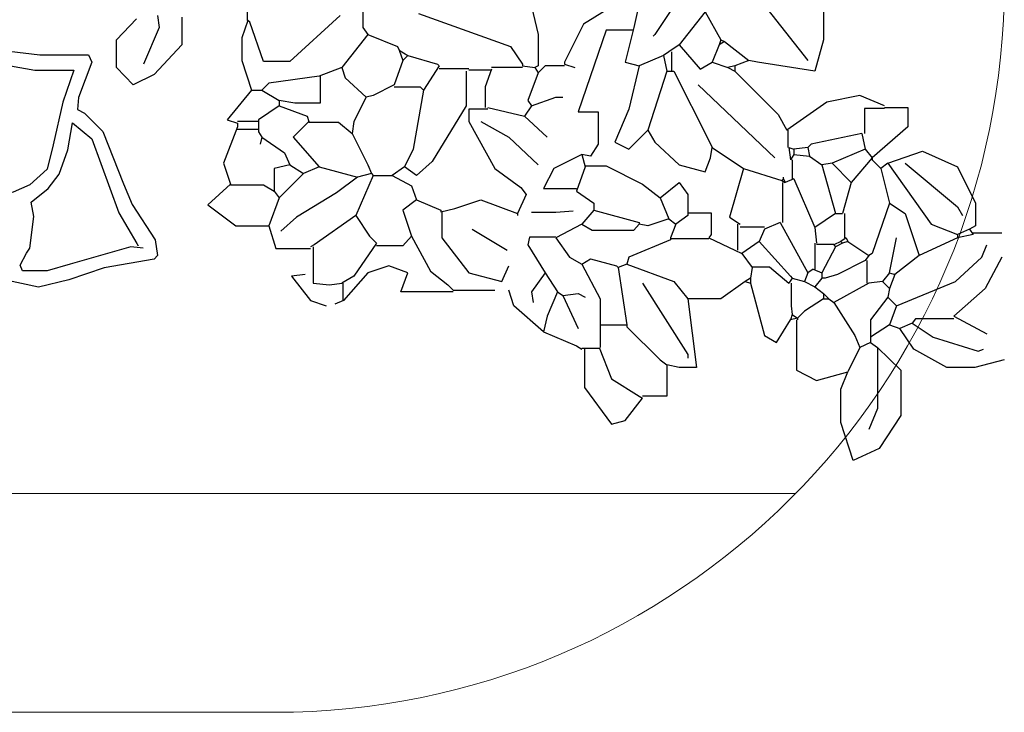
# Model space of a CAD drawing. Units: millimetres. Extents: x 1213 to 1441, y 439 to 700.
# Drawn here: x 1340 to 1340, y 493 to 493 of the extents above; entities that cross this region are included whole.
import ezdxf

# ---------------------------------------------------------------- set-up
doc = ezdxf.new("R2010")
doc.units = ezdxf.units.MM
doc.linetypes.add('Solid', pattern=[0])
doc.layers.add('EQUIPOS', color=7, linetype='Solid', lineweight=0)
doc.layers.add('Standard', color=7, linetype='Continuous')

msp = doc.modelspace()

# ---------------------------------------------------------------- linework, layer by layer
at = {"layer": 'EQUIPOS'}
for p, q in [((1336.90317, 492.82524), (1340.26024, 492.82524)), ((1339.90323, 492.67524), (1336.40317, 492.67524))]:
    msp.add_line(p, q, dxfattribs=at)
msp.add_arc((1339.90317, 493.17524), 0.5, 270, 0, dxfattribs=at)
at = {"layer": 'Standard', "linetype": 'Continuous'}
for p, q in [((1340.18987, 493.17894), (1340.16366, 493.13961)), ((1339.8842, 493.17059), (1339.8842, 493.14915)), ((1340.15531, 493.17179), (1340.14934, 493.14438)), ((1340.23396, 493.16583), (1340.26852, 493.12174)), ((1340.27925, 493.16583), (1340.27925, 493.13604)), ((1339.96345, 493.15868), (1339.96345, 493.14438)), ((1340.07904, 493.15868), (1340.0838, 493.13961)), ((1340.13028, 493.15629), (1340.1148, 493.14676)), ((1340.1982, 493.1551), (1340.18033, 493.13246)), ((1340.1982, 493.1551), (1340.20893, 493.13604)), ((1339.79483, 493.13604), (1339.80854, 493.15034)), ((1339.82283, 493.15272), (1339.82403, 493.14438)), ((1339.83951, 493.15153), (1339.83951, 493.13246)), ((1339.8848, 493.14915), (1339.88063, 493.13723)), ((1339.88599, 493.14795), (1339.8848, 493.14915)), ((1339.89553, 493.12114), (1339.88599, 493.14795)), ((1339.94796, 493.15272), (1339.9134, 493.12114)), ((1340.00158, 493.15391), (1340.06474, 493.13127)), ((1339.82403, 493.14438), (1339.8133, 493.11935)), ((1339.96345, 493.14438), (1339.96702, 493.13961)), ((1340.1148, 493.14676), (1340.10169, 493.12054)), ((1340.13028, 493.14259), (1340.11122, 493.08658)), ((1340.14934, 493.14259), (1340.13028, 493.14259)), ((1340.14934, 493.14438), (1340.14339, 493.12054)), ((1339.79483, 493.11697), (1339.79483, 493.13604)), ((1339.88063, 493.13723), (1339.88063, 493.12174)), ((1339.96702, 493.13961), (1339.94915, 493.11697)), ((1339.96702, 493.13961), (1339.98729, 493.13127)), ((1340.0838, 493.13961), (1340.0838, 493.11816)), ((1340.16366, 493.13961), (1340.16245, 493.13842)), ((1340.20893, 493.13604), (1340.20774, 493.13246)), ((1340.21131, 493.13484), (1340.20774, 493.13246)), ((1340.20893, 493.13604), (1340.21131, 493.13484)), ((1340.21131, 493.13484), (1340.22799, 493.12174)), ((1340.27925, 493.13604), (1340.27328, 493.11459)), ((1339.83951, 493.13246), (1339.82045, 493.1122)), ((1339.98729, 493.13127), (1339.98848, 493.12888)), ((1339.98848, 493.12888), (1339.99443, 493.12531)), ((1339.98848, 493.12888), (1339.99086, 493.12174)), ((1340.06474, 493.13127), (1340.07308, 493.11935)), ((1340.17318, 493.12769), (1340.16961, 493.12531)), ((1340.18033, 493.13246), (1340.17318, 493.12769)), ((1340.17497, 493.12769), (1340.17497, 493.11459)), ((1340.18033, 493.13246), (1340.19463, 493.11578)), ((1340.20774, 493.13246), (1340.20298, 493.12054)), ((1339.88063, 493.12174), (1339.88718, 493.10148)), ((1339.9134, 493.12114), (1339.89553, 493.12114)), ((1339.99086, 493.12174), (1339.98491, 493.10505)), ((1339.99443, 493.12531), (1339.99086, 493.12174)), ((1339.99443, 493.12531), (1340.01469, 493.11935)), ((1340.10169, 493.12054), (1340.10169, 493.11935)), ((1340.14339, 493.12054), (1340.15293, 493.11816)), ((1340.16961, 493.12531), (1340.15293, 493.11816)), ((1340.16961, 493.12531), (1340.17199, 493.11459)), ((1340.19463, 493.11578), (1340.20298, 493.12054)), ((1340.20298, 493.12054), (1340.21371, 493.11697)), ((1340.22799, 493.12174), (1340.21847, 493.11816)), ((1340.23396, 493.12054), (1340.22799, 493.12174)), ((1340.27328, 493.11459), (1340.23396, 493.12054)), ((1339.80616, 493.10505), (1339.79483, 493.11697)), ((1339.94915, 493.11697), (1339.93365, 493.11101)), ((1339.94915, 493.11697), (1339.95153, 493.10982)), ((1340.01588, 493.11816), (1340.00516, 493.10148)), ((1340.01469, 493.11935), (1340.01588, 493.11816)), ((1340.01588, 493.11637), (1340.03613, 493.11637)), ((1340.03435, 493.11459), (1340.03435, 493.09075)), ((1340.05164, 493.11518), (1340.03613, 493.11518)), ((1340.05164, 493.11578), (1340.04746, 493.10386)), ((1340.07308, 493.11697), (1340.05164, 493.11697)), ((1340.07308, 493.11935), (1340.07308, 493.11816)), ((1340.07308, 493.11816), (1340.08142, 493.11697)), ((1340.0838, 493.11816), (1340.08142, 493.11697)), ((1340.08142, 493.11697), (1340.0838, 493.11339)), ((1340.08858, 493.11816), (1340.0838, 493.11339)), ((1340.10169, 493.11816), (1340.08858, 493.11816)), ((1340.10169, 493.11935), (1340.10883, 493.11697)), ((1340.15293, 493.11816), (1340.14577, 493.08837)), ((1340.17199, 493.11459), (1340.15888, 493.07407)), ((1340.17199, 493.11459), (1340.17676, 493.11459)), ((1340.17676, 493.11459), (1340.2006, 493.06692)), ((1340.21847, 493.11816), (1340.21371, 493.11697)), ((1340.21371, 493.11697), (1340.21847, 493.11459)), ((1340.21847, 493.11816), (1340.21847, 493.11459)), ((1340.21847, 493.11459), (1340.24825, 493.08479)), ((1339.82045, 493.1122), (1339.80616, 493.10505)), ((1339.93365, 493.11101), (1339.8991, 493.10624)), ((1339.93425, 493.11101), (1339.93425, 493.09254)), ((1339.95153, 493.10982), (1339.96583, 493.09671)), ((1340.0838, 493.11339), (1340.07666, 493.09433)), ((1339.88718, 493.10148), (1339.87049, 493.08122)), ((1339.88718, 493.10148), (1339.89433, 493.10148)), ((1339.8991, 493.10624), (1339.89433, 493.10148)), ((1339.89433, 493.10148), (1339.90624, 493.09433)), ((1339.98491, 493.10505), (1339.97059, 493.0979)), ((1339.98491, 493.10386), (1340.00278, 493.10386)), ((1340.00516, 493.10148), (1339.99801, 493.06096)), ((1340.00278, 493.10386), (1340.00516, 493.10148)), ((1340.04746, 493.10386), (1340.04746, 493.08956)), ((1340.19344, 493.10505), (1340.24587, 493.055)), ((1339.90624, 493.09433), (1339.90624, 493.09075)), ((1339.91697, 493.09254), (1339.90624, 493.09433)), ((1339.96583, 493.09671), (1339.95748, 493.08003)), ((1339.97059, 493.0979), (1339.96583, 493.09671)), ((1340.07666, 493.09433), (1340.07904, 493.09075)), ((1340.07904, 493.09075), (1340.09572, 493.09671)), ((1340.09572, 493.09671), (1340.1005, 493.09671)), ((1340.30426, 493.0979), (1340.28163, 493.09314)), ((1340.32095, 493.09075), (1340.30426, 493.0979)), ((1339.90624, 493.09075), (1339.89195, 493.08122)), ((1339.90624, 493.09075), (1339.92532, 493.0836)), ((1339.93425, 493.09254), (1339.91697, 493.09254)), ((1340.03435, 493.09075), (1340.01112, 493.05262)), ((1340.04924, 493.08837), (1340.03613, 493.08837)), ((1340.03613, 493.08837), (1340.03613, 493.08003)), ((1340.04924, 493.08956), (1340.07428, 493.0836)), ((1340.07904, 493.09075), (1340.07428, 493.0836)), ((1340.14577, 493.08837), (1340.13623, 493.06573)), ((1340.28163, 493.09314), (1340.25421, 493.07407)), ((1340.32095, 493.08897), (1340.30724, 493.08897)), ((1340.30724, 493.08897), (1340.30724, 493.07168)), ((1340.32095, 493.08956), (1340.33704, 493.08956)), ((1340.33704, 493.08956), (1340.33704, 493.07645)), ((1339.87049, 493.08122), (1339.87765, 493.07883)), ((1339.89195, 493.08122), (1339.89195, 493.07288)), ((1339.92532, 493.0836), (1339.92651, 493.08003)), ((1340.07428, 493.0836), (1340.08977, 493.0693)), ((1340.11122, 493.08658), (1340.12492, 493.08658)), ((1340.12492, 493.08658), (1340.12492, 493.06453)), ((1340.24825, 493.08479), (1340.25421, 493.07407)), ((1339.87765, 493.07645), (1339.86811, 493.05143)), ((1339.89195, 493.08003), (1339.87765, 493.08003)), ((1339.87765, 493.07883), (1339.87765, 493.07645)), ((1339.87765, 493.07467), (1339.89195, 493.07467)), ((1339.92651, 493.08003), (1339.91578, 493.0693)), ((1339.92651, 493.07943), (1339.94676, 493.07943)), ((1339.94676, 493.07943), (1339.95629, 493.07168)), ((1339.95748, 493.08003), (1339.95629, 493.07168)), ((1340.03613, 493.08003), (1340.05402, 493.04785)), ((1340.04448, 493.08003), (1340.06355, 493.0693)), ((1340.14577, 493.06096), (1340.15888, 493.07407)), ((1340.15888, 493.07407), (1340.16366, 493.06573)), ((1340.25481, 493.07407), (1340.25481, 493.06215)), ((1340.33704, 493.07645), (1340.3126, 493.055)), ((1339.89195, 493.07288), (1339.89433, 493.0693)), ((1339.89433, 493.0693), (1339.89314, 493.06453)), ((1339.89433, 493.0693), (1339.90983, 493.05858)), ((1339.91578, 493.0693), (1339.93365, 493.04904)), ((1339.95629, 493.07168), (1339.96702, 493.05024)), ((1340.06355, 493.0693), (1340.0838, 493.05024)), ((1340.2006, 493.06692), (1340.20298, 493.06215)), ((1340.30546, 493.07168), (1340.2709, 493.06453)), ((1340.30546, 493.07168), (1340.30784, 493.06096)), ((1339.99801, 493.06096), (1339.99205, 493.04904)), ((1340.12492, 493.06453), (1340.11956, 493.05619)), ((1340.13623, 493.06573), (1340.14577, 493.06096)), ((1340.16366, 493.06573), (1340.18033, 493.05024)), ((1340.20177, 493.055), (1340.20298, 493.06215)), ((1340.20298, 493.06215), (1340.22442, 493.04785)), ((1340.25541, 493.06215), (1340.25898, 493.06096)), ((1340.25541, 493.06215), (1340.2566, 493.05381)), ((1340.26852, 493.06215), (1340.25898, 493.06096)), ((1340.25898, 493.06096), (1340.25898, 493.05739)), ((1340.2709, 493.06453), (1340.26852, 493.06215)), ((1340.26852, 493.06215), (1340.26971, 493.05619)), ((1340.30784, 493.06096), (1340.2852, 493.05143)), ((1340.30784, 493.06096), (1340.3126, 493.055)), ((1339.90983, 493.05858), (1339.9134, 493.05024)), ((1340.11361, 493.05739), (1340.09453, 493.04785)), ((1340.11956, 493.05619), (1340.11361, 493.05739)), ((1340.11361, 493.05739), (1340.11599, 493.04904)), ((1340.1982, 493.04547), (1340.20177, 493.055)), ((1340.25898, 493.05739), (1340.2566, 493.05381)), ((1340.25779, 493.05381), (1340.25779, 493.0407)), ((1340.25898, 493.05739), (1340.26971, 493.05619)), ((1340.26971, 493.05619), (1340.27804, 493.05024)), ((1340.3126, 493.055), (1340.29831, 493.03832)), ((1340.3126, 493.055), (1340.3126, 493.05381)), ((1340.3126, 493.05381), (1340.31857, 493.04785)), ((1340.32333, 493.05143), (1340.34717, 493.05977)), ((1340.34717, 493.05977), (1340.371, 493.04904)), ((1339.86811, 493.05143), (1339.87289, 493.03713)), ((1339.9134, 493.05024), (1339.90267, 493.04785)), ((1339.90267, 493.04785), (1339.90267, 493.03236)), ((1339.9134, 493.05024), (1339.92294, 493.04428)), ((1339.93365, 493.04904), (1339.92294, 493.04428)), ((1339.93365, 493.04904), (1339.95986, 493.04189)), ((1339.96702, 493.05024), (1339.9694, 493.04428)), ((1339.99205, 493.04904), (1339.9837, 493.04309)), ((1340.00039, 493.04309), (1339.99205, 493.04904)), ((1340.01112, 493.05262), (1340.00039, 493.04309)), ((1340.05402, 493.04785), (1340.07189, 493.03474)), ((1340.09453, 493.04785), (1340.08739, 493.03415)), ((1340.11599, 493.04904), (1340.11002, 493.03236)), ((1340.11599, 493.04964), (1340.13028, 493.04964)), ((1340.13028, 493.04964), (1340.15531, 493.03713)), ((1340.18033, 493.05024), (1340.1982, 493.04547)), ((1340.22442, 493.04785), (1340.21488, 493.01449)), ((1340.22442, 493.04785), (1340.25064, 493.03951)), ((1340.2852, 493.05143), (1340.27804, 493.05024)), ((1340.27804, 493.05024), (1340.28758, 493.01687)), ((1340.2852, 493.05143), (1340.29831, 493.03832)), ((1340.32333, 493.05143), (1340.31857, 493.04785)), ((1340.31857, 493.04785), (1340.32452, 493.02402)), ((1340.32333, 493.05143), (1340.35312, 493.00972)), ((1340.33525, 493.05143), (1340.371, 493.02164)), ((1340.371, 493.04904), (1340.38351, 493.02402)), ((1339.92294, 493.04428), (1339.90624, 493.02759)), ((1339.95986, 493.04189), (1339.94558, 493.03117)), ((1339.97059, 493.04309), (1339.95869, 493.01568)), ((1339.9694, 493.04428), (1339.95986, 493.04189)), ((1339.9694, 493.04428), (1339.97059, 493.04309)), ((1339.97059, 493.04309), (1339.9837, 493.04309)), ((1339.9837, 493.04309), (1339.99681, 493.03593)), ((1340.25183, 493.0407), (1340.25064, 493.03951)), ((1340.25183, 493.0407), (1340.25183, 493.04189)), ((1340.25183, 493.0407), (1340.25303, 493.03832)), ((1340.25898, 493.0407), (1340.25303, 493.03832)), ((1340.25898, 493.0407), (1340.27328, 493.00733)), ((1339.87289, 493.03713), (1339.85738, 493.02283)), ((1339.87289, 493.03653), (1339.89553, 493.03653)), ((1339.89553, 493.03653), (1339.90267, 493.03236)), ((1339.99681, 493.03593), (1340.00039, 493.0264)), ((1340.07189, 493.03474), (1340.07546, 493.02998)), ((1340.08739, 493.03415), (1340.11002, 493.03415)), ((1340.15531, 493.03713), (1340.16723, 493.02759)), ((1340.16723, 493.02759), (1340.18033, 493.03832)), ((1340.18033, 493.03832), (1340.18629, 493.02998)), ((1340.25064, 493.03951), (1340.25303, 493.03832)), ((1340.25124, 493.03832), (1340.25124, 493.01091)), ((1340.29831, 493.03832), (1340.29236, 493.01687)), ((1339.90624, 493.02759), (1339.8991, 493.00853)), ((1339.90267, 493.03236), (1339.90624, 493.02759)), ((1339.94558, 493.03117), (1339.91816, 493.01449)), ((1340.00039, 493.0264), (1339.99086, 493.01925)), ((1340.00039, 493.0264), (1340.01707, 493.01925)), ((1340.02661, 493.02044), (1340.04448, 493.0264)), ((1340.04448, 493.0264), (1340.0695, 493.01687)), ((1340.07546, 493.02998), (1340.0695, 493.01687)), ((1340.11002, 493.03236), (1340.12194, 493.02402)), ((1340.16723, 493.02759), (1340.17318, 493.01329)), ((1340.18629, 493.02998), (1340.18629, 493.01568)), ((1339.85738, 493.02283), (1339.87646, 493.00853)), ((1340.01707, 493.01806), (1340.02661, 493.02044)), ((1340.12194, 493.02402), (1340.12194, 493.01925)), ((1340.32452, 493.02402), (1340.3126, 492.98946)), ((1340.32452, 493.02402), (1340.33525, 493.01687)), ((1340.371, 493.02164), (1340.37457, 493.01568)), ((1340.38351, 493.02402), (1340.38351, 493.00853)), ((1339.91816, 493.01449), (1339.90743, 493.00495)), ((1339.95869, 493.01568), (1339.93008, 492.99542)), ((1339.95869, 493.01568), (1339.96821, 493.00138)), ((1339.99086, 493.01925), (1339.99681, 493.00138)), ((1340.01707, 493.01925), (1340.01707, 493.01806)), ((1340.01766, 493.01806), (1340.01766, 493.00019)), ((1340.0695, 493.01687), (1340.0695, 493.01568)), ((1340.09572, 493.01776), (1340.07904, 493.01776)), ((1340.10764, 493.01866), (1340.09572, 493.01776)), ((1340.12194, 493.01925), (1340.11361, 493.00972)), ((1340.12194, 493.01925), (1340.15293, 493.01091)), ((1340.17318, 493.01329), (1340.15888, 493.00853)), ((1340.17318, 493.01329), (1340.17795, 493.00972)), ((1340.18629, 493.01568), (1340.17795, 493.00972)), ((1340.18629, 493.01746), (1340.20238, 493.01746)), ((1340.20238, 493.01746), (1340.20238, 493.00257)), ((1340.21488, 493.01449), (1340.22204, 493.00972)), ((1340.28758, 493.01687), (1340.27328, 493.00733)), ((1340.28758, 493.01687), (1340.29236, 493.01687)), ((1340.29355, 493.01687), (1340.29355, 493.00019)), ((1340.33525, 493.01687), (1340.34479, 492.98827)), ((1339.87646, 493.00853), (1339.8991, 493.00853)), ((1339.8991, 493.00853), (1339.90386, 492.99304)), ((1340.03853, 493.00614), (1340.06235, 492.99184)), ((1340.11361, 493.00972), (1340.09572, 493.00019)), ((1340.11361, 493.00972), (1340.12075, 493.00555)), ((1340.14934, 493.00555), (1340.15293, 493.00972)), ((1340.15293, 493.01091), (1340.15293, 493.00972)), ((1340.15888, 493.00853), (1340.15293, 493.00972)), ((1340.17795, 493.00972), (1340.17437, 493.00019)), ((1340.22025, 493.00972), (1340.22025, 492.99184)), ((1340.22204, 493.00793), (1340.23872, 493.00793)), ((1340.23872, 493.00614), (1340.23515, 492.9978)), ((1340.24945, 493.01091), (1340.23872, 493.00614)), ((1340.24945, 493.01091), (1340.26852, 492.97635)), ((1340.27328, 493.00733), (1340.27447, 492.99661)), ((1340.35312, 493.00972), (1340.371, 493.00257)), ((1340.37935, 493.00614), (1340.371, 493.00257)), ((1340.38351, 493.00853), (1340.37935, 493.00614)), ((1340.37935, 493.00614), (1340.38173, 493.00257)), ((1339.96821, 493.00138), (1339.97297, 492.99661)), ((1339.99681, 493.00138), (1339.99086, 492.99482)), ((1339.99681, 493.00138), (1340.00992, 492.97754)), ((1340.01766, 493.00019), (1340.03613, 492.97635)), ((1340.07785, 493.00078), (1340.07666, 492.99542)), ((1340.09572, 493.00078), (1340.07785, 493.00078)), ((1340.09572, 493.00019), (1340.10526, 492.98708)), ((1340.12075, 493.00555), (1340.14934, 493.00555)), ((1340.17437, 493.00019), (1340.17437, 492.99899)), ((1340.2006, 492.99959), (1340.17437, 492.99959)), ((1340.20238, 493.00257), (1340.2006, 493.00019)), ((1340.2006, 493.00019), (1340.21847, 492.99184)), ((1340.29474, 493.00019), (1340.29115, 492.9978)), ((1340.29474, 493.00019), (1340.29593, 492.9978)), ((1340.32452, 492.97635), (1340.3293, 493.00019)), ((1340.371, 493.00019), (1340.34479, 492.98827)), ((1340.371, 493.00257), (1340.371, 493.00019)), ((1340.38173, 493.00257), (1340.371, 493.00019)), ((1340.38173, 493.00376), (1340.40139, 493.00376)), ((1339.90386, 492.99304), (1339.9277, 492.99304)), ((1339.93008, 492.99542), (1339.9277, 492.99423)), ((1339.92949, 492.99423), (1339.92949, 492.9692)), ((1339.97297, 492.99661), (1339.95748, 492.97397)), ((1339.99086, 492.99482), (1339.97297, 492.99482)), ((1340.07666, 492.99542), (1340.08858, 492.97635)), ((1340.17437, 492.99899), (1340.14577, 492.98708)), ((1340.23515, 492.9978), (1340.22323, 492.98946)), ((1340.23515, 492.9978), (1340.2566, 492.97397)), ((1340.27328, 492.99661), (1340.27328, 492.97873)), ((1340.27447, 492.99602), (1340.28639, 492.99602)), ((1340.28758, 492.99423), (1340.27804, 492.97635)), ((1340.29115, 492.9978), (1340.28639, 492.99542)), ((1340.28639, 492.99542), (1340.28758, 492.99423)), ((1340.29236, 492.99661), (1340.28758, 492.99423)), ((1340.29115, 492.9978), (1340.29236, 492.99661)), ((1340.29593, 492.9978), (1340.29236, 492.99661)), ((1340.29593, 492.9978), (1340.31022, 492.98827)), ((1340.38768, 492.98708), (1340.39125, 492.99542)), ((1340.10526, 492.98708), (1340.11361, 492.98231)), ((1340.11361, 492.98231), (1340.11956, 492.98589)), ((1340.11956, 492.98589), (1340.13744, 492.98112)), ((1340.14577, 492.98708), (1340.14458, 492.98231)), ((1340.21847, 492.99184), (1340.22323, 492.98946)), ((1340.22323, 492.98946), (1340.23039, 492.97993)), ((1340.31022, 492.98827), (1340.30784, 492.98469)), ((1340.3126, 492.98946), (1340.31022, 492.98827)), ((1340.34479, 492.98827), (1340.32809, 492.97516)), ((1340.36981, 492.9704), (1340.38768, 492.98708)), ((1340.40139, 492.98708), (1340.39006, 492.96563)), ((1339.98132, 492.98112), (1339.96702, 492.97635)), ((1339.99443, 492.97635), (1339.98132, 492.98112)), ((1340.05878, 492.9704), (1340.06355, 492.98112)), ((1340.11361, 492.98231), (1340.12611, 492.95848)), ((1340.13744, 492.98112), (1340.13861, 492.97993)), ((1340.14458, 492.98231), (1340.13861, 492.97993)), ((1340.13861, 492.97993), (1340.14458, 492.9406)), ((1340.14458, 492.98231), (1340.17676, 492.9704)), ((1340.23039, 492.97993), (1340.2292, 492.97278)), ((1340.23039, 492.98052), (1340.2423, 492.98052)), ((1340.2423, 492.98052), (1340.25541, 492.9692)), ((1340.30784, 492.98469), (1340.28877, 492.97516)), ((1340.30903, 492.98469), (1340.30903, 492.9692)), ((1339.92413, 492.97516), (1339.91459, 492.97397)), ((1339.91459, 492.97397), (1339.9277, 492.95729)), ((1339.95748, 492.97397), (1339.94915, 492.9692)), ((1339.96702, 492.97635), (1339.95034, 492.95729)), ((1339.98967, 492.96324), (1339.99443, 492.97635)), ((1340.00992, 492.97754), (1340.02185, 492.96801)), ((1340.03613, 492.97635), (1340.05878, 492.9704)), ((1340.08858, 492.97635), (1340.07904, 492.96324)), ((1340.08858, 492.97635), (1340.09691, 492.96324)), ((1340.2292, 492.97278), (1340.22561, 492.9704)), ((1340.2292, 492.97278), (1340.2292, 492.9692)), ((1340.25779, 492.97278), (1340.25541, 492.9692)), ((1340.2566, 492.97397), (1340.25779, 492.97278)), ((1340.25779, 492.97278), (1340.26614, 492.9704)), ((1340.26852, 492.97635), (1340.26614, 492.9704)), ((1340.27209, 492.97873), (1340.26852, 492.97635)), ((1340.27209, 492.97873), (1340.27804, 492.97635)), ((1340.27804, 492.97278), (1340.27328, 492.96682)), ((1340.27804, 492.97635), (1340.27804, 492.97278)), ((1340.28044, 492.97278), (1340.27804, 492.97278)), ((1340.28877, 492.97516), (1340.28044, 492.97278)), ((1340.32452, 492.97635), (1340.31976, 492.9704)), ((1340.32452, 492.97635), (1340.32809, 492.97516)), ((1340.32809, 492.97516), (1340.32452, 492.96563)), ((1339.92949, 492.9692), (1339.94081, 492.96801)), ((1339.94081, 492.96801), (1339.94915, 492.9692)), ((1339.94974, 492.9692), (1339.94974, 492.95729)), ((1340.02185, 492.96801), (1340.02542, 492.96444)), ((1340.15531, 492.9692), (1340.18629, 492.92034)), ((1340.17676, 492.9704), (1340.18629, 492.95848)), ((1340.22561, 492.9704), (1340.20893, 492.95848)), ((1340.22561, 492.9704), (1340.2292, 492.9692)), ((1340.2292, 492.9692), (1340.23872, 492.93345)), ((1340.25719, 492.9692), (1340.25719, 492.95371)), ((1340.26614, 492.9704), (1340.27328, 492.96682)), ((1340.27328, 492.96682), (1340.27925, 492.96205)), ((1340.31022, 492.9692), (1340.28639, 492.95609)), ((1340.31976, 492.9704), (1340.31022, 492.9692)), ((1340.31976, 492.9704), (1340.32452, 492.96563)), ((1340.32452, 492.96563), (1340.32333, 492.95967)), ((1340.3293, 492.95371), (1340.36981, 492.9704)), ((1340.39006, 492.96563), (1340.36862, 492.94656)), ((1340.02542, 492.96324), (1339.98967, 492.96324)), ((1340.02542, 492.96444), (1340.05402, 492.96444)), ((1340.06712, 492.95371), (1340.06355, 492.96444)), ((1340.07904, 492.96324), (1340.08023, 492.95609)), ((1340.09691, 492.96324), (1340.08977, 492.94656)), ((1340.09691, 492.96324), (1340.1005, 492.96086)), ((1340.1005, 492.96086), (1340.11122, 492.96205)), ((1340.1005, 492.96086), (1340.11122, 492.93822)), ((1340.11122, 492.96205), (1340.11599, 492.95967)), ((1340.27925, 492.96205), (1340.28282, 492.95848)), ((1340.27925, 492.96205), (1340.27925, 492.95848)), ((1340.32333, 492.95967), (1340.31141, 492.94418)), ((1340.32333, 492.95967), (1340.3293, 492.95371)), ((1339.9277, 492.95729), (1339.93843, 492.95371)), ((1339.95034, 492.95729), (1339.94438, 492.9549)), ((1340.08739, 492.93584), (1340.06712, 492.95371)), ((1340.12611, 492.95848), (1340.12611, 492.94179)), ((1340.18629, 492.95848), (1340.19225, 492.91141)), ((1340.20893, 492.95848), (1340.18629, 492.95848)), ((1340.25719, 492.95371), (1340.25779, 492.94775)), ((1340.27925, 492.95848), (1340.26614, 492.95013)), ((1340.27925, 492.95848), (1340.28282, 492.95848)), ((1340.28282, 492.95848), (1340.28639, 492.95609)), ((1340.28639, 492.95609), (1340.30069, 492.93345)), ((1340.3293, 492.95371), (1340.32452, 492.9406)), ((1340.08977, 492.94656), (1340.08739, 492.93584)), ((1340.25779, 492.94775), (1340.2566, 492.94418)), ((1340.26136, 492.94537), (1340.2566, 492.94418)), ((1340.25779, 492.94775), (1340.26136, 492.94537)), ((1340.26614, 492.95013), (1340.26136, 492.94537)), ((1340.26136, 492.94537), (1340.26136, 492.94418)), ((1340.36862, 492.94656), (1340.39125, 492.93464)), ((1340.12611, 492.94179), (1340.12611, 492.92511)), ((1340.12671, 492.9406), (1340.14458, 492.9406)), ((1340.14458, 492.9406), (1340.14458, 492.93941)), ((1340.14458, 492.93941), (1340.16723, 492.91677)), ((1340.24706, 492.92869), (1340.2566, 492.94418)), ((1340.26078, 492.94418), (1340.26078, 492.90962)), ((1340.31141, 492.94418), (1340.31141, 492.93226)), ((1340.32452, 492.9406), (1340.31141, 492.93226)), ((1340.32452, 492.9406), (1340.33168, 492.93822)), ((1340.34001, 492.94179), (1340.33168, 492.93822)), ((1340.34241, 492.94477), (1340.34001, 492.94179)), ((1340.34001, 492.94179), (1340.35431, 492.93226)), ((1340.36862, 492.94477), (1340.34241, 492.94477)), ((1340.08739, 492.93584), (1340.11002, 492.9263)), ((1340.23872, 492.93345), (1340.24706, 492.92869)), ((1340.30069, 492.93345), (1340.30426, 492.92511)), ((1340.31141, 492.93226), (1340.31141, 492.92869)), ((1340.3412, 492.92392), (1340.33168, 492.93822)), ((1340.35431, 492.93226), (1340.3853, 492.92273)), ((1340.11002, 492.9263), (1340.11361, 492.92392)), ((1340.12551, 492.92511), (1340.13385, 492.90366)), ((1340.30426, 492.92511), (1340.29593, 492.90843)), ((1340.31141, 492.92869), (1340.30426, 492.92511)), ((1340.31141, 492.92869), (1340.31619, 492.92511)), ((1340.31619, 492.92511), (1340.33227, 492.90962)), ((1340.31619, 492.92511), (1340.31619, 492.8834)), ((1340.12551, 492.92451), (1340.11361, 492.92451)), ((1340.11538, 492.92392), (1340.11538, 492.8977)), ((1340.18629, 492.92034), (1340.18629, 492.91796)), ((1340.36385, 492.91141), (1340.3412, 492.92392)), ((1340.3853, 492.92273), (1340.38887, 492.92392)), ((1340.16723, 492.91677), (1340.17199, 492.91319)), ((1340.18033, 492.91141), (1340.17199, 492.91319)), ((1340.17199, 492.91319), (1340.17199, 492.89174)), ((1340.19225, 492.91141), (1340.18033, 492.91141)), ((1340.38292, 492.91141), (1340.36385, 492.91141)), ((1340.40317, 492.91677), (1340.38292, 492.91141)), ((1340.26078, 492.90962), (1340.27447, 492.90247)), ((1340.27447, 492.90247), (1340.29593, 492.90843)), ((1340.29115, 492.89651), (1340.29593, 492.90843)), ((1340.33227, 492.90962), (1340.33227, 492.87864)), ((1340.13385, 492.90366), (1340.15293, 492.89174)), ((1340.11538, 492.8977), (1340.13385, 492.87268)), ((1340.15293, 492.89174), (1340.15531, 492.89055)), ((1340.17199, 492.89174), (1340.15531, 492.89174)), ((1340.29115, 492.87387), (1340.29115, 492.89651)), ((1340.14339, 492.87506), (1340.15531, 492.89055)), ((1340.31619, 492.8834), (1340.31022, 492.8691)), ((1340.33227, 492.87864), (1340.31736, 492.85599)), ((1340.13385, 492.87268), (1340.14339, 492.87506)), ((1340.2995, 492.84765), (1340.29115, 492.87387)), ((1340.31736, 492.85599), (1340.2995, 492.84765))]:
    msp.add_line(p, q, dxfattribs=at)
for points in [[(1339.72123, 493.12817), (1339.74211, 493.12568), (1339.77543, 493.12568), (1339.77787, 493.12068), (1339.76872, 493.09651), (1339.76799, 493.08818), (1339.77287, 493.08568), (1339.78544, 493.07318), (1339.7996, 493.03735), (1339.80546, 493.02318), (1339.82121, 492.99901), (1339.82292, 492.98817), (1339.82048, 492.98568), (1339.7863, 492.97984), (1339.76213, 492.97151), (1339.74125, 492.96652), (1339.71794, 492.97151)], [(1339.72038, 493.03068), (1339.70378, 493.03401), (1339.70048, 493.03901), (1339.69706, 493.05734), (1339.68962, 493.06234), (1339.6862, 493.07318), (1339.67631, 493.07901), (1339.6613, 493.08568), (1339.65788, 493.09318), (1339.6613, 493.11068), (1339.67131, 493.12068), (1339.68791, 493.12401), (1339.72209, 493.11818), (1339.73881, 493.11526), (1339.76542, 493.11526), (1339.75798, 493.09318), (1339.75126, 493.06401), (1339.74711, 493.04735), (1339.73539, 493.03651), (1339.7238, 493.03151), (1339.72038, 493.03068)], [(1339.81291, 492.99318), (1339.80461, 492.99402), (1339.76298, 492.98234), (1339.74711, 492.97777), (1339.73039, 492.97777), (1339.7288, 492.98152), (1339.73295, 492.98985), (1339.73539, 492.99318), (1339.73796, 493.01484), (1339.73625, 493.02484), (1339.74797, 493.03401), (1339.75541, 493.04402), (1339.76127, 493.06068), (1339.76457, 493.07901), (1339.77787, 493.06817), (1339.79631, 493.01735), (1339.80876, 492.99652), (1339.80961, 492.99484)]]:
    msp.add_lwpolyline(points, dxfattribs=at)

doc.saveas('drawing.dxf')
